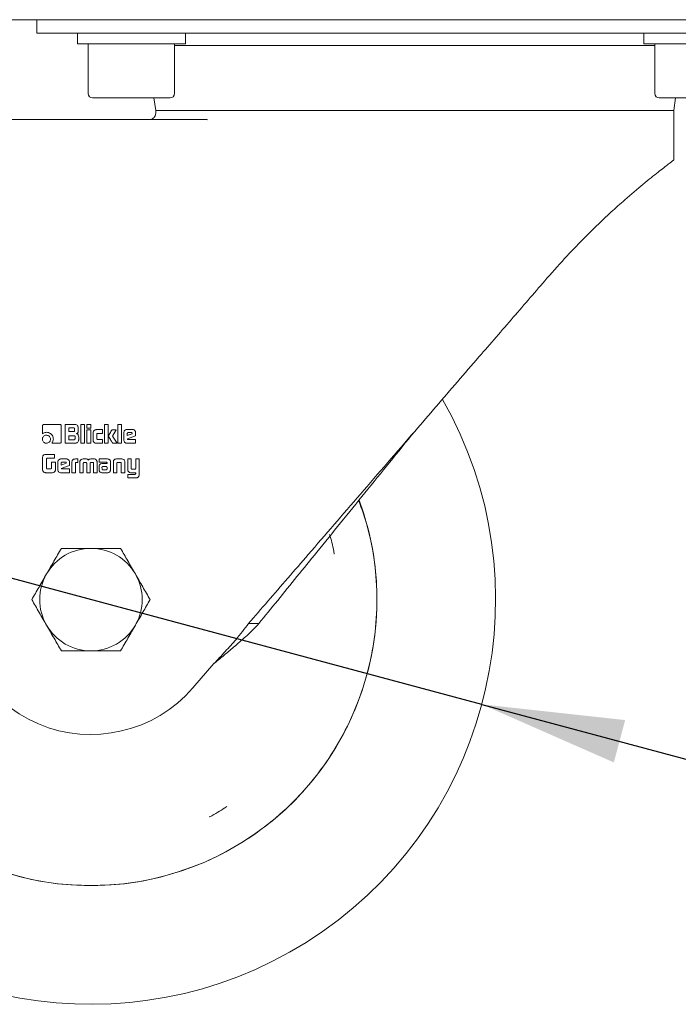
# Model space of a CAD drawing. Units: millimetres. Extents: x 5 to 417, y -6 to 292.
# Drawn here: x 206 to 222, y 181 to 204 of the extents above; entities that cross this region are included whole.
import ezdxf

# ---------------------------------------------------------------- set-up
doc = ezdxf.new("R2010")
doc.units = ezdxf.units.MM
doc.layers.add('BEMAßUNG', color=96, linetype='Continuous')
doc.styles.add('SLDTEXTSTYLE0', font='TXT', dxfattribs={"width": 0.75})
doc.dimstyles.new('SLDDIMSTYLE0', dxfattribs={"dimtxt": 3.5, "dimasz": 3.302, "dimexe": 0, "dimexo": 0.0625, "dimgap": 0.875, "dimtad": 1, "dimlfac": 8, "dimrnd": 1e-09, "dimzin": 12, "dimdsep": 46, "dimtxsty": 'SLDTEXTSTYLE0', "dimblk1": 'NONE', "dimsah": 1, "dimcen": 0, "dimadec": 0, "dimazin": 3, "dimtfac": 1, "dimtmove": 0, "dimatfit": 3, "dimldrblk": 'NONE', "dimfxl": 0, "dimfrac": 2, "dimtolj": 1, "dimtzin": 12, "dimarcsym": 0})

# ---------------------------------------------------------------- blocks, each defined once
blk = doc.blocks.new('_D')
at = {"layer": 'BEMAßUNG'}
for q in [(198.916, 192.576), (235.567, 182.755)]:
    blk.add_line((217.027, 187.723), q, dxfattribs=at)
blk.add_solid([(217.027, 187.723), (220.085, 186.378), (220.348, 187.359)], dxfattribs=at)
at = {"layer": 'BEMAßUNG', "char_height": 3.5, "attachment_point": 1, "rotation": 345, "style": 'SLDTEXTSTYLE0'}
for s, insert in [('%%c', (224.137, 190.466)), ('150', (229.249, 189.152))]:
    blk.add_mtext(s, dxfattribs=dict(at, insert=insert))
blk = doc.blocks.new('_NONE')

msp = doc.modelspace()

# ---------------------------------------------------------------- linework, layer by layer
at = {"color": 7, "linetype": 'Continuous', "lineweight": 15}
for p, q in [((223.9715, 203.5841), (183.8465, 203.5841)), ((206.7215, 203.2716), (206.7215, 203.5841)), ((207.9715, 203.2716), (206.7215, 203.2716)), ((207.659, 203.2716), (207.659, 203.0216)), ((222.9715, 203.2716), (207.9715, 203.2716)), ((210.159, 203.0216), (210.159, 203.2716)), ((220.784, 203.2716), (220.784, 203.0216)), ((207.659, 203.0216), (210.1238, 203.0216)), ((207.909, 203.0216), (207.909, 201.8716)), ((209.909, 201.8716), (209.909, 203.0216)), ((210.1238, 203.0216), (210.159, 203.0216)), ((220.784, 203.0216), (223.2488, 203.0216)), ((221.034, 203.0216), (221.034, 201.8716)), ((221.034, 202.9895), (209.909, 202.9895)), ((208.009, 201.7716), (208.6968, 201.7716)), ((208.6968, 201.7716), (209.809, 201.7716)), ((209.4278, 201.7716), (209.4715, 201.4816)), ((221.134, 201.7716), (221.8218, 201.7716)), ((221.4715, 201.4816), (221.5151, 201.7716)), ((209.4715, 201.4816), (209.4715, 201.4185)), ((221.4715, 201.4816), (209.4715, 201.4816)), ((221.4715, 200.331), (221.4715, 201.4816)), ((205.0967, 201.2685), (210.6458, 201.2685)), ((210.6659, 201.2733), (210.6458, 201.2685)), ((210.6657, 201.2669), (210.6458, 201.2685)), ((210.6664, 201.2709), (210.6656, 201.268)), ((206.8476, 194.172), (206.8476, 193.9913)), ((207.2467, 194.2091), (206.8847, 194.2091)), ((207.284, 193.8098), (207.284, 194.172)), ((207.5979, 194.2091), (207.3729, 194.2091)), ((207.3729, 194.2091), (207.3729, 193.7716)), ((207.4594, 194.1284), (207.5704, 194.1284)), ((207.4594, 194.0419), (207.4594, 194.1284)), ((207.6788, 194.0757), (207.6788, 194.1282)), ((207.8246, 194.2091), (207.7373, 194.2091)), ((207.7373, 194.2091), (207.7373, 193.7716)), ((207.8246, 193.7716), (207.8246, 194.2091)), ((207.9663, 194.2091), (207.879, 194.2091)), ((207.879, 194.2091), (207.879, 194.1216)), ((207.879, 194.1216), (207.9663, 194.1216)), ((207.9663, 194.1216), (207.9663, 194.2091)), ((208.3712, 194.2091), (208.2839, 194.2091)), ((208.2839, 194.2091), (208.2839, 193.7716)), ((208.3712, 193.7716), (208.3712, 194.2091)), ((208.679, 194.2091), (208.5917, 194.2091)), ((208.5917, 194.2091), (208.5917, 193.7716)), ((208.679, 193.7716), (208.679, 194.2091)), ((207.5704, 194.0419), (207.4594, 194.0419)), ((207.4594, 193.8547), (207.4594, 193.9473)), ((207.4594, 193.9473), (207.5815, 193.9473)), ((207.5924, 194.1066), (207.5924, 194.0639)), ((207.6033, 193.9255), (207.6033, 193.8767)), ((207.6876, 193.8523), (207.6876, 193.9144)), ((207.9663, 194.0865), (207.879, 194.0865)), ((207.879, 194.0865), (207.879, 193.7716)), ((207.9663, 193.7716), (207.9663, 194.0865)), ((208.0207, 194.0125), (208.0207, 193.8459)), ((208.2392, 194.0868), (208.0951, 194.0868)), ((208.108, 193.8811), (208.108, 193.9796)), ((208.1303, 194.0014), (208.2392, 194.0014)), ((208.2392, 194.0014), (208.2392, 194.0868)), ((208.5585, 194.0865), (208.4601, 194.0865)), ((208.4703, 193.9368), (208.5585, 194.0865)), ((208.5778, 193.7716), (208.4703, 193.9368)), ((208.7334, 194.0165), (208.7334, 193.8472)), ((208.9305, 194.0923), (208.809, 194.0923)), ((208.8141, 193.9518), (208.8141, 193.9992)), ((208.9298, 193.9909), (208.8141, 193.9518)), ((208.8152, 193.873), (209.0061, 193.9401)), ((208.8368, 194.021), (208.9076, 194.021)), ((208.9298, 193.9986), (208.9298, 193.9909)), ((209.0061, 193.9401), (209.0061, 194.0165)), ((207.0658, 193.7727), (207.2467, 193.7727)), ((207.3729, 193.7716), (207.6067, 193.7716)), ((207.5815, 193.8547), (207.4594, 193.8547)), ((207.7373, 193.7716), (207.8246, 193.7716)), ((207.879, 193.7716), (207.9663, 193.7716)), ((208.0951, 193.7716), (208.2392, 193.7716)), ((208.2392, 193.8593), (208.1303, 193.8593)), ((208.2392, 193.7716), (208.2392, 193.8593)), ((208.2839, 193.7716), (208.3712, 193.7716)), ((208.4772, 193.7716), (208.5778, 193.7716)), ((208.5917, 193.7716), (208.679, 193.7716)), ((208.809, 193.7716), (209.0061, 193.7716)), ((209.0061, 193.8606), (208.8291, 193.8606)), ((209.0061, 193.7716), (209.0061, 193.8606)), ((207.1247, 193.5151), (206.9516, 193.5151)), ((207.1247, 193.4231), (207.1247, 193.5151)), ((206.8465, 193.4094), (206.8465, 193.2086)), ((206.9383, 193.1976), (206.9383, 193.4053)), ((206.955, 193.4231), (207.1247, 193.4231)), ((207.1521, 193.3333), (207.06, 193.3333)), ((207.06, 193.3333), (207.06, 193.1987)), ((207.1521, 193.1963), (207.1521, 193.3333)), ((207.2028, 193.3327), (207.2028, 193.1634)), ((207.3999, 193.4085), (207.2784, 193.4085)), ((207.2835, 193.2681), (207.2835, 193.3154)), ((207.3993, 193.3071), (207.2835, 193.2681)), ((207.2846, 193.1892), (207.4755, 193.2563)), ((207.3062, 193.3372), (207.377, 193.3372)), ((207.3993, 193.3148), (207.3993, 193.3071)), ((207.4755, 193.2563), (207.4755, 193.3327)), ((207.5308, 193.3261), (207.5308, 193.0878)), ((207.6122, 193.0878), (207.6122, 193.3099)), ((207.6685, 193.4085), (207.6132, 193.4085)), ((207.6328, 193.3271), (207.6685, 193.3271)), ((207.6685, 193.3271), (207.6685, 193.4085)), ((207.713, 193.3315), (207.713, 193.0878)), ((207.8501, 193.4085), (207.7877, 193.4085)), ((207.7942, 193.0878), (207.7931, 193.3029)), ((207.8161, 193.3271), (207.8554, 193.3271)), ((207.8728, 193.3065), (207.8728, 193.0878)), ((207.9541, 193.0878), (207.9541, 193.3065)), ((207.9748, 193.3271), (208.0104, 193.3271)), ((208.0395, 193.4085), (207.9771, 193.4085)), ((208.0331, 193.3029), (208.0324, 193.0878)), ((208.1138, 193.0878), (208.1144, 193.3315)), ((208.1584, 193.2255), (208.1584, 193.1602)), ((208.3444, 193.4085), (208.1595, 193.4085)), ((208.1595, 193.4085), (208.1595, 193.3313)), ((208.1595, 193.3313), (208.3277, 193.3313)), ((208.2276, 193.2095), (208.2276, 193.2144)), ((208.228, 193.1766), (208.2276, 193.2095)), ((208.3455, 193.3015), (208.2368, 193.3015)), ((208.2402, 193.2298), (208.2436, 193.2305)), ((208.2436, 193.2305), (208.2485, 193.2305)), ((208.2485, 193.2305), (208.323, 193.2309)), ((208.3442, 193.2125), (208.3448, 193.1771)), ((208.3448, 193.3189), (208.3448, 193.3146)), ((208.3455, 193.3099), (208.3455, 193.3015)), ((208.4262, 193.1632), (208.4264, 193.3332)), ((208.4904, 193.3319), (208.4904, 193.0878)), ((208.6799, 193.4085), (208.5669, 193.4085)), ((208.5718, 193.0878), (208.5718, 193.3094)), ((208.5979, 193.3271), (208.6485, 193.3271)), ((208.6751, 193.3048), (208.6751, 193.0878)), ((208.7565, 193.0878), (208.7565, 193.3319)), ((208.9038, 193.4085), (208.8225, 193.4085)), ((208.8225, 193.4085), (208.8225, 193.1692)), ((208.9038, 193.1948), (208.9038, 193.4085)), ((209.089, 193.4085), (209.0082, 193.4085)), ((209.0082, 193.4085), (209.0082, 193.1895)), ((209.089, 193.0553), (209.089, 193.4085)), ((206.9519, 193.0878), (207.0577, 193.0878)), ((207.031, 193.1796), (206.958, 193.1796)), ((207.2784, 193.0878), (207.4755, 193.0878)), ((207.4755, 193.1768), (207.2985, 193.1768)), ((207.4755, 193.0878), (207.4755, 193.1768)), ((207.5308, 193.0878), (207.6122, 193.0878)), ((207.713, 193.0878), (207.7942, 193.0878)), ((207.8728, 193.0878), (207.9541, 193.0878)), ((208.0324, 193.0878), (208.1138, 193.0878)), ((208.2408, 193.0878), (208.3527, 193.0878)), ((208.3239, 193.1585), (208.2489, 193.158)), ((208.4904, 193.0878), (208.5718, 193.0878)), ((208.6751, 193.0878), (208.7565, 193.0878)), ((208.8225, 193.0494), (208.8225, 192.968)), ((208.9852, 193.0494), (208.8225, 193.0494)), ((208.8225, 192.968), (209.0125, 192.968)), ((208.9032, 193.0878), (209.0082, 193.0878)), ((208.9832, 193.1692), (208.9256, 193.1692)), ((209.0082, 193.0878), (209.0082, 193.069)), ((213.6086, 191.2118), (213.5963, 191.2095)), ((211.8638, 189.5957), (211.6233, 189.5957)), ((210.3356, 188.106), (210.8216, 188.6683)), ((210.7236, 185.1167), (210.7175, 185.1277))]:
    msp.add_line(p, q, dxfattribs=at)
for centre, radius, start, end in [((208.009, 201.8716), 0.1, 180, 270), ((209.809, 201.8716), 0.1, 270, 0), ((221.134, 201.8716), 0.1, 180, 270), ((207.9715, 190.1497), 9.375, 135.3369, 29.64922), ((207.9715, 190.1497), 6.625, 119.67868, 20.31456), ((207.9715, 190.1497), 1.1875, 90, 150), ((207.9715, 190.1497), 1.1875, 30, 90), ((207.9715, 190.1497), 1.1875, 150, 210), ((207.9715, 190.1497), 1.1875, 330, 30), ((207.9715, 190.1497), 3.125, 175, 319.15749), ((207.9715, 190.1497), 1.1875, 210, 270), ((207.9715, 190.1497), 1.1875, 270, 330)]:
    msp.add_arc(centre, radius, start, end, dxfattribs=at)
for points, knots in [([(209.4715, 201.4185), (209.4704, 201.4044), (209.4681, 201.3753), (209.4478, 201.3342), (209.4189, 201.2999), (209.3378, 201.2601), (209.3612, 201.2701), (209.3788, 201.2776)], [0, 0, 0, 0, 0.1321294, 0.2744116, 0.421133, 0.5654385, 1, 1, 1, 1]), ([(218.5369, 197.5931), (218.6924, 197.7691), (218.9632, 198.0755), (219.3483, 198.476), (219.6896, 198.8145), (220.0229, 199.1288), (220.3932, 199.4611), (220.7774, 199.7875), (221.1249, 200.0662), (221.3665, 200.2522), (221.4626, 200.3243), (221.4696, 200.3296), (221.4715, 200.331)], [0, 0, 0, 0, 0.10956509, 0.19073372, 0.27242611, 0.35597986, 0.44029118, 0.56630566, 0.69579866, 0.82191747, 0.95230454, 1, 1, 1, 1]), ([(215.4715, 194.0471), (215.6376, 194.2393), (215.9698, 194.6235), (216.4672, 195.1989), (216.9311, 195.7356), (217.3612, 196.2331), (217.7578, 196.6918), (218.1512, 197.147), (218.4082, 197.4443), (218.5369, 197.5931)], [0, 0, 0, 0, 0.1590972, 0.3181955, 0.4777862, 0.6075244, 0.7375638, 0.8685954, 1, 1, 1, 1]), ([(207.9715, 183.5247), (207.6824, 183.5357), (207.1043, 183.5575), (206.2519, 183.7335), (205.429, 184.0111), (204.6495, 184.396), (203.9269, 184.8787), (203.2735, 185.4517), (202.7005, 186.1051), (202.2177, 186.8277), (201.8333, 187.6072), (201.5539, 188.4301), (201.3844, 189.2825), (201.3275, 190.1497), (201.3844, 191.0169), (201.5539, 191.8693), (201.8333, 192.6922), (202.2176, 193.4718), (202.7008, 194.1938), (203.2725, 194.8497), (203.9307, 195.4134), (204.4079, 195.7639), (204.6754, 195.8953), (204.6837, 195.8993)], [0, 0, 0, 0, 0.0499207, 0.0998414, 0.1497622, 0.1996829, 0.2496036, 0.2995243, 0.349445, 0.3993658, 0.4492865, 0.4992072, 0.5491279, 0.5990486, 0.6489694, 0.6988901, 0.7488108, 0.7987315, 0.8486522, 0.898573, 0.9484937, 0.9984144, 1, 1, 1, 1]), ([(206.8847, 194.2091), (206.8805, 194.2087), (206.8721, 194.208), (206.8612, 194.2015), (206.8525, 194.1921), (206.8481, 194.1816), (206.8477, 194.1745), (206.8476, 194.172)], [0, 0, 0, 0, 0.2161999, 0.4270863, 0.6371231, 0.868256, 1, 1, 1, 1]), ([(207.284, 194.172), (207.2836, 194.1762), (207.2829, 194.1845), (207.2764, 194.1953), (207.2676, 194.2034), (207.2572, 194.2084), (207.25, 194.2089), (207.2467, 194.2091)], [0, 0, 0, 0, 0.2156281, 0.4240368, 0.6313749, 0.8261809, 1, 1, 1, 1]), ([(207.5704, 194.1284), (207.5743, 194.1281), (207.5801, 194.1277), (207.5867, 194.1236), (207.5904, 194.1186), (207.5923, 194.1126), (207.5924, 194.1084), (207.5924, 194.1066)], [0, 0, 0, 0, 0.3299412, 0.4838648, 0.6387678, 0.8501741, 1, 1, 1, 1]), ([(207.6788, 194.1282), (207.678, 194.1367), (207.6762, 194.1539), (207.6602, 194.1791), (207.6384, 194.1988), (207.615, 194.2082), (207.6022, 194.2089), (207.5979, 194.2091)], [0, 0, 0, 0, 0.2020584, 0.4111683, 0.6955031, 0.8966288, 1, 1, 1, 1]), ([(206.9402, 193.9593), (206.9279, 193.9581), (206.904, 193.9557), (206.8753, 193.9354), (206.8549, 193.9094), (206.8471, 193.8845), (206.8466, 193.8695), (206.8465, 193.8654)], [0, 0, 0, 0, 0.2495522, 0.4827649, 0.6928066, 0.9160247, 1, 1, 1, 1]), ([(206.8476, 193.9913), (206.8541, 193.9965), (206.8727, 194.011), (206.9052, 194.0234), (206.9305, 194.0247), (206.9406, 194.0253)], [0, 0, 0, 0, 0.2479985, 0.7003728, 1, 1, 1, 1]), ([(207.0342, 193.8654), (207.033, 193.8776), (207.0306, 193.9013), (207.0104, 193.9301), (206.9846, 193.9507), (206.9595, 193.9587), (206.9445, 193.9592), (206.9402, 193.9593)], [0, 0, 0, 0, 0.2468368, 0.4796427, 0.692587, 0.9138189, 1, 1, 1, 1]), ([(206.9406, 194.0253), (206.9575, 194.024), (206.9914, 194.0213), (207.0369, 193.9963), (207.0747, 193.9581), (207.0974, 193.912), (207.0994, 193.8791), (207.1002, 193.866)], [0, 0, 0, 0, 0.2017012, 0.4049464, 0.6063077, 0.8425667, 1, 1, 1, 1]), ([(207.5924, 194.0639), (207.5921, 194.0599), (207.5917, 194.0541), (207.5876, 194.0476), (207.5824, 194.0439), (207.5764, 194.0421), (207.5721, 194.042), (207.5704, 194.0419)], [0, 0, 0, 0, 0.3275064, 0.4818312, 0.6367165, 0.8552214, 1, 1, 1, 1]), ([(207.5815, 193.9473), (207.5847, 193.9471), (207.5898, 193.9468), (207.596, 193.9438), (207.6001, 193.9397), (207.6029, 193.9334), (207.6031, 193.9284), (207.6033, 193.9255)], [0, 0, 0, 0, 0.2726123, 0.4331829, 0.5699288, 0.7599304, 1, 1, 1, 1]), ([(207.64, 193.9956), (207.6468, 193.9986), (207.6583, 194.0037), (207.6707, 194.021), (207.6773, 194.0451), (207.6783, 194.0645), (207.6788, 194.0757)], [0, 0, 0, 0, 0.2282285, 0.3885652, 0.6496627, 1, 1, 1, 1]), ([(207.6876, 193.9144), (207.6861, 193.9304), (207.6838, 193.9544), (207.6687, 193.9802), (207.6541, 193.9914), (207.6444, 193.9942), (207.64, 193.9956)], [0, 0, 0, 0, 0.4688492, 0.703502, 0.8634105, 1, 1, 1, 1]), ([(208.0951, 194.0868), (208.0866, 194.0861), (208.0688, 194.0845), (208.0465, 194.0704), (208.0302, 194.0513), (208.0218, 194.0313), (208.0211, 194.0179), (208.0207, 194.0125)], [0, 0, 0, 0, 0.2170533, 0.454657, 0.6562661, 0.8597819, 1, 1, 1, 1]), ([(208.108, 193.9796), (208.1083, 193.9834), (208.1087, 193.9891), (208.1127, 193.9955), (208.1177, 193.9993), (208.1239, 194.0012), (208.1283, 194.0013), (208.1303, 194.0014)], [0, 0, 0, 0, 0.3181424, 0.4714365, 0.6250701, 0.8357865, 1, 1, 1, 1]), ([(208.1303, 193.8593), (208.1261, 193.8596), (208.1202, 193.86), (208.1137, 193.8643), (208.1099, 193.8693), (208.1082, 193.8752), (208.1081, 193.8795), (208.108, 193.8811)], [0, 0, 0, 0, 0.34223218, 0.49202968, 0.64148114, 0.86014793, 1, 1, 1, 1]), ([(208.4601, 194.0865), (208.4517, 194.0721), (208.4349, 194.0433), (208.4105, 193.999), (208.3868, 193.9656), (208.3807, 193.9428), (208.3792, 193.9368)], [0, 0, 0, 0, 0.2930839, 0.5861679, 0.8925259, 1, 1, 1, 1]), ([(208.3792, 193.9368), (208.3801, 193.9327), (208.3845, 193.912), (208.4091, 193.8815), (208.4328, 193.8415), (208.4562, 193.8052), (208.4702, 193.7828), (208.4772, 193.7716)], [0, 0, 0, 0, 0.06568219, 0.32819749, 0.58906304, 0.79453105, 1, 1, 1, 1]), ([(208.809, 194.0923), (208.8005, 194.0916), (208.783, 194.0901), (208.7604, 194.0764), (208.7428, 194.0565), (208.7343, 194.0353), (208.7336, 194.0213), (208.7334, 194.0165)], [0, 0, 0, 0, 0.21295483, 0.4391431, 0.64737887, 0.87836179, 1, 1, 1, 1]), ([(208.8141, 193.9992), (208.8145, 194.0023), (208.8152, 194.0081), (208.8205, 194.0148), (208.827, 194.0195), (208.8328, 194.0208), (208.8362, 194.021), (208.8368, 194.021)], [0, 0, 0, 0, 0.2628493, 0.4966268, 0.708606, 0.9502415, 1, 1, 1, 1]), ([(208.9076, 194.021), (208.9107, 194.0208), (208.9158, 194.0206), (208.9223, 194.0175), (208.9268, 194.013), (208.9295, 194.0064), (208.9297, 194.0014), (208.9298, 193.9986)], [0, 0, 0, 0, 0.2550284, 0.4208419, 0.5874416, 0.7694642, 1, 1, 1, 1]), ([(209.0061, 194.0165), (209.0054, 194.025), (209.0039, 194.0425), (208.9901, 194.0652), (208.9703, 194.0829), (208.9491, 194.0914), (208.9353, 194.0921), (208.9305, 194.0923)], [0, 0, 0, 0, 0.2129957, 0.4403552, 0.6499494, 0.8790537, 1, 1, 1, 1]), ([(211.6233, 189.5957), (211.7711, 189.7666), (212.0667, 190.1085), (212.5309, 190.6456), (213.0425, 191.2373), (213.6042, 191.887), (214.2165, 192.5954), (214.8404, 193.317), (215.2608, 193.8034), (215.4715, 194.0471)], [0, 0, 0, 0, 0.1248722, 0.249728, 0.3751808, 0.5293272, 0.6843259, 0.8417783, 1, 1, 1, 1]), ([(211.8638, 189.5957), (212.0073, 189.7727), (212.2942, 190.1267), (212.7441, 190.6818), (213.2308, 191.2823), (213.756, 191.9304), (214.3195, 192.6258), (214.8926, 193.3328), (215.2782, 193.8087), (215.4715, 194.0471)], [0, 0, 0, 0, 0.1285722, 0.2571255, 0.386291, 0.5379158, 0.6902899, 0.8448099, 1, 1, 1, 1]), ([(206.8465, 193.8654), (206.8477, 193.853), (206.8501, 193.8289), (206.8704, 193.8), (206.8965, 193.7798), (206.9212, 193.7722), (206.9361, 193.7717), (206.9402, 193.7716)], [0, 0, 0, 0, 0.2503838, 0.4859433, 0.6967052, 0.9152595, 1, 1, 1, 1]), ([(206.9402, 193.7716), (206.9525, 193.7728), (206.9764, 193.7752), (207.0054, 193.7955), (207.0258, 193.8213), (207.0335, 193.8462), (207.034, 193.8611), (207.0342, 193.8654)], [0, 0, 0, 0, 0.2477716, 0.4832525, 0.6967158, 0.9126903, 1, 1, 1, 1]), ([(207.1002, 193.866), (207.0997, 193.8576), (207.0984, 193.8337), (207.0864, 193.8012), (207.0715, 193.7806), (207.0658, 193.7727)], [0, 0, 0, 0, 0.2477393, 0.7092188, 1, 1, 1, 1]), ([(207.2467, 193.7727), (207.2509, 193.773), (207.2593, 193.7737), (207.2703, 193.7804), (207.2785, 193.7892), (207.2833, 193.7996), (207.2838, 193.8065), (207.284, 193.8098)], [0, 0, 0, 0, 0.2155737, 0.4291911, 0.6417213, 0.8332145, 1, 1, 1, 1]), ([(207.6033, 193.8767), (207.603, 193.8727), (207.6026, 193.8669), (207.5985, 193.8603), (207.5935, 193.8566), (207.5875, 193.8548), (207.5832, 193.8547), (207.5815, 193.8547)], [0, 0, 0, 0, 0.3299412, 0.4838648, 0.6387678, 0.8501741, 1, 1, 1, 1]), ([(207.6067, 193.7716), (207.6152, 193.7725), (207.6325, 193.7742), (207.6573, 193.7898), (207.6764, 193.8108), (207.6865, 193.8339), (207.6873, 193.8471), (207.6876, 193.8523)], [0, 0, 0, 0, 0.2021071, 0.411272, 0.683044, 0.8750613, 1, 1, 1, 1]), ([(208.0207, 193.8459), (208.0215, 193.8374), (208.0229, 193.8201), (208.0367, 193.7978), (208.0564, 193.7805), (208.0772, 193.7724), (208.0907, 193.7718), (208.0951, 193.7716)], [0, 0, 0, 0, 0.2169576, 0.4443079, 0.6527013, 0.8869049, 1, 1, 1, 1]), ([(208.7334, 193.8472), (208.7341, 193.8387), (208.7356, 193.8209), (208.7495, 193.7982), (208.7695, 193.7807), (208.7905, 193.7725), (208.8042, 193.7718), (208.809, 193.7716)], [0, 0, 0, 0, 0.2131073, 0.4468291, 0.6525878, 0.8798606, 1, 1, 1, 1]), ([(208.8291, 193.8606), (208.8269, 193.8607), (208.8237, 193.8608), (208.8201, 193.8622), (208.8179, 193.8636), (208.8166, 193.8659), (208.816, 193.8692), (208.8155, 193.8716), (208.8152, 193.873)], [0, 0, 0, 0, 0.3022773, 0.4330207, 0.5414127, 0.6514142, 0.8034775, 1, 1, 1, 1]), ([(206.9516, 193.5151), (206.9347, 193.5144), (206.9101, 193.5134), (206.8811, 193.502), (206.8642, 193.4878), (206.8515, 193.463), (206.847, 193.4356), (206.8466, 193.4159), (206.8465, 193.4094)], [0, 0, 0, 0, 0.28818663, 0.41980714, 0.52803204, 0.66046799, 0.8886238, 1, 1, 1, 1]), ([(206.8465, 193.2086), (206.8466, 193.2003), (206.8467, 193.1836), (206.8477, 193.1586), (206.8531, 193.1343), (206.8634, 193.122), (206.8682, 193.1162)], [0, 0, 0, 0, 0.2561979, 0.5125662, 0.7719517, 1, 1, 1, 1]), ([(206.9383, 193.4053), (206.9389, 193.4083), (206.94, 193.4131), (206.9441, 193.4187), (206.9491, 193.4221), (206.953, 193.4227), (206.955, 193.4231)], [0, 0, 0, 0, 0.334336, 0.5530176, 0.7722252, 1, 1, 1, 1]), ([(206.9406, 193.1909), (206.9404, 193.1915), (206.9399, 193.1925), (206.939, 193.1947), (206.9386, 193.1964), (206.9383, 193.1976)], [0, 0, 0, 0, 0.2505042, 0.5011111, 1, 1, 1, 1]), ([(207.06, 193.1987), (207.0595, 193.1959), (207.0587, 193.1915), (207.0556, 193.1859), (207.0509, 193.1824), (207.0425, 193.18), (207.0356, 193.1797), (207.031, 193.1796)], [0, 0, 0, 0, 0.2109599, 0.3422653, 0.4746308, 0.6463845, 1, 1, 1, 1]), ([(207.1437, 193.1382), (207.1466, 193.1462), (207.1512, 193.1589), (207.1518, 193.1787), (207.152, 193.19), (207.1521, 193.1963)], [0, 0, 0, 0, 0.42606782, 0.67863076, 1, 1, 1, 1]), ([(207.2784, 193.4085), (207.2699, 193.4078), (207.2524, 193.4063), (207.2299, 193.3926), (207.2122, 193.3728), (207.2037, 193.3515), (207.203, 193.3375), (207.2028, 193.3327)], [0, 0, 0, 0, 0.2129548, 0.4391431, 0.6473789, 0.8783618, 1, 1, 1, 1]), ([(207.2835, 193.3154), (207.2839, 193.3185), (207.2846, 193.3243), (207.2899, 193.331), (207.2964, 193.3357), (207.3022, 193.337), (207.3056, 193.3372), (207.3062, 193.3372)], [0, 0, 0, 0, 0.2628493, 0.4966268, 0.708606, 0.9502415, 1, 1, 1, 1]), ([(207.377, 193.3372), (207.3801, 193.337), (207.3852, 193.3368), (207.3918, 193.3337), (207.3962, 193.3292), (207.3989, 193.3226), (207.3991, 193.3176), (207.3993, 193.3148)], [0, 0, 0, 0, 0.2550284, 0.4208419, 0.5874416, 0.7694642, 1, 1, 1, 1]), ([(207.4755, 193.3327), (207.4748, 193.3412), (207.4733, 193.3587), (207.4595, 193.3814), (207.4397, 193.3991), (207.4185, 193.4076), (207.4047, 193.4083), (207.3999, 193.4085)], [0, 0, 0, 0, 0.2129957, 0.4403552, 0.6499494, 0.8790537, 1, 1, 1, 1]), ([(207.6132, 193.4085), (207.6013, 193.4078), (207.5821, 193.4068), (207.5579, 193.3952), (207.5431, 193.3797), (207.5324, 193.3561), (207.5314, 193.3379), (207.5308, 193.3261)], [0, 0, 0, 0, 0.2660766, 0.428389, 0.5917209, 0.7385111, 1, 1, 1, 1]), ([(207.6122, 193.3099), (207.6125, 193.3121), (207.613, 193.3164), (207.6173, 193.3217), (207.624, 193.3256), (207.6295, 193.3266), (207.6328, 193.3271)], [0, 0, 0, 0, 0.2261759, 0.4338842, 0.6598728, 1, 1, 1, 1]), ([(207.7234, 193.3748), (207.7204, 193.3686), (207.7154, 193.3588), (207.7133, 193.3437), (207.7131, 193.3356), (207.713, 193.3315)], [0, 0, 0, 0, 0.4555527, 0.7257802, 1, 1, 1, 1]), ([(207.7877, 193.4085), (207.7771, 193.4076), (207.7587, 193.406), (207.7366, 193.3922), (207.7277, 193.3804), (207.7234, 193.3748)], [0, 0, 0, 0, 0.416736, 0.7231383, 1, 1, 1, 1]), ([(207.7931, 193.3029), (207.7931, 193.3033), (207.7931, 193.3042), (207.7935, 193.3059), (207.7937, 193.3073), (207.7937, 193.3082)], [0, 0, 0, 0, 0.251236, 0.5028906, 1, 1, 1, 1]), ([(207.7937, 193.3082), (207.7949, 193.3121), (207.7967, 193.318), (207.8027, 193.3238), (207.809, 193.3267), (207.8136, 193.327), (207.8161, 193.3271)], [0, 0, 0, 0, 0.3713153, 0.5685613, 0.7658974, 1, 1, 1, 1]), ([(207.9138, 193.3801), (207.9098, 193.3854), (207.9019, 193.3959), (207.8793, 193.4068), (207.8614, 193.4079), (207.8501, 193.4085)], [0, 0, 0, 0, 0.2678495, 0.5360541, 1, 1, 1, 1]), ([(207.8554, 193.3271), (207.8586, 193.3261), (207.8636, 193.3245), (207.8692, 193.3196), (207.872, 193.314), (207.8727, 193.3094), (207.8727, 193.3068), (207.8728, 193.3065)], [0, 0, 0, 0, 0.33159657, 0.53570839, 0.73959854, 0.96267168, 1, 1, 1, 1]), ([(207.9771, 193.4085), (207.9697, 193.4082), (207.9548, 193.4077), (207.9347, 193.4015), (207.9207, 193.3911), (207.9157, 193.3831), (207.9138, 193.3801)], [0, 0, 0, 0, 0.3048891, 0.6122067, 0.8534141, 1, 1, 1, 1]), ([(207.9541, 193.3065), (207.9543, 193.3094), (207.9547, 193.3143), (207.9585, 193.3204), (207.9626, 193.3237), (207.9655, 193.325), (207.9665, 193.3254)], [0, 0, 0, 0, 0.3561699, 0.6119788, 0.867254, 1, 1, 1, 1]), ([(207.9665, 193.3254), (207.9671, 193.3256), (207.9685, 193.326), (207.9713, 193.3267), (207.9734, 193.327), (207.9748, 193.3271)], [0, 0, 0, 0, 0.2506473, 0.5013634, 1, 1, 1, 1]), ([(208.0104, 193.3271), (208.0127, 193.327), (208.017, 193.3269), (208.023, 193.325), (208.0258, 193.3224), (208.0271, 193.3212)], [0, 0, 0, 0, 0.3799514, 0.7050888, 1, 1, 1, 1]), ([(208.0271, 193.3212), (208.0287, 193.3191), (208.0322, 193.3145), (208.0329, 193.3077), (208.033, 193.3037), (208.0331, 193.3029)], [0, 0, 0, 0, 0.3922071, 0.8645527, 1, 1, 1, 1]), ([(208.1037, 193.3748), (208.0985, 193.3815), (208.0885, 193.3944), (208.0666, 193.4057), (208.0498, 193.4083), (208.0408, 193.4085), (208.0395, 193.4085)], [0, 0, 0, 0, 0.3328835, 0.6410502, 0.9478913, 1, 1, 1, 1]), ([(208.1144, 193.3315), (208.1143, 193.3356), (208.114, 193.344), (208.1116, 193.3589), (208.1067, 193.3687), (208.1037, 193.3748)], [0, 0, 0, 0, 0.2770796, 0.5548091, 1, 1, 1, 1]), ([(208.2368, 193.3015), (208.2256, 193.3008), (208.2068, 193.2995), (208.1832, 193.2868), (208.1683, 193.2701), (208.1597, 193.2488), (208.1588, 193.2337), (208.1584, 193.2255)], [0, 0, 0, 0, 0.2702309, 0.4520588, 0.6344226, 0.8024303, 1, 1, 1, 1]), ([(208.2276, 193.2144), (208.2281, 193.217), (208.2288, 193.2211), (208.2317, 193.2259), (208.2351, 193.2286), (208.2382, 193.2295), (208.2399, 193.2297), (208.2402, 193.2298)], [0, 0, 0, 0, 0.3632255, 0.5634959, 0.7650904, 0.9493667, 1, 1, 1, 1]), ([(208.323, 193.2309), (208.3249, 193.2308), (208.3277, 193.2307), (208.3315, 193.2299), (208.3333, 193.229), (208.3342, 193.2285)], [0, 0, 0, 0, 0.485138, 0.7376855, 1, 1, 1, 1]), ([(208.3277, 193.3313), (208.331, 193.3306), (208.3361, 193.3296), (208.3414, 193.3259), (208.3441, 193.3224), (208.3446, 193.32), (208.3448, 193.3189)], [0, 0, 0, 0, 0.432443, 0.6823806, 0.8429858, 1, 1, 1, 1]), ([(208.3342, 193.2285), (208.3358, 193.2276), (208.3385, 193.226), (208.3416, 193.2238), (208.3436, 193.2211), (208.3441, 193.2172), (208.3441, 193.2142), (208.3442, 193.2125)], [0, 0, 0, 0, 0.2753861, 0.4477158, 0.558738, 0.755026, 1, 1, 1, 1]), ([(208.3585, 193.4072), (208.3573, 193.4074), (208.355, 193.4078), (208.3503, 193.4084), (208.3468, 193.4085), (208.3444, 193.4085)], [0, 0, 0, 0, 0.250299, 0.5006564, 1, 1, 1, 1]), ([(208.3448, 193.3146), (208.3449, 193.3142), (208.3451, 193.3134), (208.3455, 193.3119), (208.3455, 193.3107), (208.3455, 193.3099)], [0, 0, 0, 0, 0.2512779, 0.5028472, 1, 1, 1, 1]), ([(208.4251, 193.3473), (208.4225, 193.3575), (208.4182, 193.3744), (208.4015, 193.3925), (208.3818, 193.4033), (208.3668, 193.4058), (208.3585, 193.4072)], [0, 0, 0, 0, 0.3189823, 0.5305047, 0.7413021, 1, 1, 1, 1]), ([(208.4264, 193.3332), (208.4263, 193.3343), (208.4262, 193.3367), (208.426, 193.3414), (208.4255, 193.3449), (208.4251, 193.3473)], [0, 0, 0, 0, 0.25099768, 0.50199654, 1, 1, 1, 1]), ([(208.4915, 193.3468), (208.4914, 193.3456), (208.491, 193.3431), (208.4906, 193.3381), (208.4905, 193.3344), (208.4904, 193.3319)], [0, 0, 0, 0, 0.25020217, 0.50044067, 1, 1, 1, 1]), ([(208.5669, 193.4085), (208.5558, 193.4078), (208.5381, 193.4067), (208.516, 193.3953), (208.5013, 193.3791), (208.4942, 193.3618), (208.4921, 193.3503), (208.4915, 193.3468)], [0, 0, 0, 0, 0.3037566, 0.4894139, 0.6757481, 0.9016352, 1, 1, 1, 1]), ([(208.5718, 193.3094), (208.5723, 193.3118), (208.5732, 193.3161), (208.5774, 193.3216), (208.584, 193.3256), (208.5912, 193.327), (208.5962, 193.3271), (208.5979, 193.3271)], [0, 0, 0, 0, 0.2091774, 0.3729859, 0.5743631, 0.8555779, 1, 1, 1, 1]), ([(208.6485, 193.3271), (208.6525, 193.327), (208.6587, 193.3267), (208.6666, 193.3233), (208.6714, 193.3187), (208.6737, 193.3137), (208.6743, 193.3106), (208.6745, 193.3094)], [0, 0, 0, 0, 0.3393131, 0.5337755, 0.7296482, 0.9005717, 1, 1, 1, 1]), ([(208.6745, 193.3094), (208.6746, 193.3091), (208.6748, 193.3083), (208.6751, 193.3067), (208.6751, 193.3055), (208.6751, 193.3048)], [0, 0, 0, 0, 0.2514719, 0.5032727, 1, 1, 1, 1]), ([(208.7552, 193.3468), (208.7526, 193.3578), (208.7484, 193.3753), (208.732, 193.3942), (208.7118, 193.4053), (208.6935, 193.4083), (208.6819, 193.4085), (208.6799, 193.4085)], [0, 0, 0, 0, 0.308778, 0.4934348, 0.677915, 0.943105, 1, 1, 1, 1]), ([(208.7565, 193.3319), (208.7565, 193.3331), (208.7564, 193.3356), (208.756, 193.3406), (208.7555, 193.3443), (208.7552, 193.3468)], [0, 0, 0, 0, 0.2501864, 0.5003883, 1, 1, 1, 1]), ([(206.8682, 193.1162), (206.8762, 193.1091), (206.8917, 193.0952), (206.9223, 193.0886), (206.9421, 193.0881), (206.9519, 193.0878)], [0, 0, 0, 0, 0.3455508, 0.6755883, 1, 1, 1, 1]), ([(206.958, 193.1796), (206.9556, 193.1802), (206.9508, 193.1815), (206.9443, 193.1851), (206.9418, 193.1891), (206.9406, 193.1909)], [0, 0, 0, 0, 0.34668167, 0.69704739, 1, 1, 1, 1]), ([(207.0577, 193.0878), (207.0707, 193.0884), (207.0917, 193.0895), (207.1182, 193.1021), (207.1338, 193.119), (207.1406, 193.1321), (207.1437, 193.1382)], [0, 0, 0, 0, 0.3650401, 0.585173, 0.8058285, 1, 1, 1, 1]), ([(207.2028, 193.1634), (207.2035, 193.1549), (207.205, 193.1372), (207.2189, 193.1144), (207.2389, 193.0969), (207.2599, 193.0887), (207.2737, 193.088), (207.2784, 193.0878)], [0, 0, 0, 0, 0.2131073, 0.4468291, 0.6525878, 0.8798606, 1, 1, 1, 1]), ([(207.2985, 193.1768), (207.2963, 193.1769), (207.2931, 193.177), (207.2895, 193.1784), (207.2874, 193.1798), (207.286, 193.1821), (207.2854, 193.1854), (207.2849, 193.1878), (207.2846, 193.1892)], [0, 0, 0, 0, 0.3022773, 0.4330207, 0.5414127, 0.6514142, 0.8034775, 1, 1, 1, 1]), ([(208.1584, 193.1602), (208.1584, 193.159), (208.1585, 193.1566), (208.1587, 193.1518), (208.1592, 193.1483), (208.1595, 193.1459)], [0, 0, 0, 0, 0.2501926, 0.5004257, 1, 1, 1, 1]), ([(208.1595, 193.1459), (208.1616, 193.1377), (208.1655, 193.1229), (208.1794, 193.1055), (208.1996, 193.093), (208.2211, 193.0883), (208.236, 193.0879), (208.2408, 193.0878)], [0, 0, 0, 0, 0.2294375, 0.411549, 0.5934117, 0.8669597, 1, 1, 1, 1]), ([(208.2323, 193.1658), (208.2312, 193.1673), (208.2294, 193.1697), (208.2282, 193.1736), (208.2281, 193.1756), (208.228, 193.1766)], [0, 0, 0, 0, 0.4888397, 0.7391448, 1, 1, 1, 1]), ([(208.2447, 193.1587), (208.243, 193.1592), (208.2395, 193.1601), (208.2351, 193.1624), (208.2331, 193.1648), (208.2323, 193.1658)], [0, 0, 0, 0, 0.3710333, 0.7452811, 1, 1, 1, 1]), ([(208.2489, 193.158), (208.2486, 193.158), (208.2479, 193.1581), (208.2464, 193.1582), (208.2454, 193.1585), (208.2447, 193.1587)], [0, 0, 0, 0, 0.250985, 0.5021483, 1, 1, 1, 1]), ([(208.3401, 193.1645), (208.3383, 193.163), (208.3349, 193.1601), (208.3289, 193.1587), (208.3253, 193.1585), (208.3239, 193.1585)], [0, 0, 0, 0, 0.38945244, 0.75756418, 1, 1, 1, 1]), ([(208.3448, 193.1771), (208.3447, 193.1759), (208.3445, 193.173), (208.343, 193.1686), (208.341, 193.1658), (208.3401, 193.1645)], [0, 0, 0, 0, 0.25253848, 0.65347601, 1, 1, 1, 1]), ([(208.3527, 193.0878), (208.3612, 193.0885), (208.3773, 193.0898), (208.3986, 193.1016), (208.4147, 193.1188), (208.4223, 193.1357), (208.4246, 193.1459), (208.4251, 193.1482)], [0, 0, 0, 0, 0.2464328, 0.4703648, 0.6935982, 0.9297671, 1, 1, 1, 1]), ([(208.4251, 193.1482), (208.4253, 193.1495), (208.4258, 193.1519), (208.4261, 193.1569), (208.4261, 193.1607), (208.4262, 193.1632)], [0, 0, 0, 0, 0.2504661, 0.5010513, 1, 1, 1, 1]), ([(208.8225, 193.1692), (208.8226, 193.165), (208.8228, 193.1567), (208.825, 193.141), (208.8303, 193.1307), (208.8336, 193.1241)], [0, 0, 0, 0, 0.2662741, 0.5329925, 1, 1, 1, 1]), ([(208.8336, 193.1241), (208.8378, 193.1185), (208.8463, 193.1072), (208.8634, 193.0938), (208.8836, 193.0885), (208.897, 193.088), (208.9032, 193.0878)], [0, 0, 0, 0, 0.25510748, 0.51253697, 0.77297831, 1, 1, 1, 1]), ([(208.9256, 193.1692), (208.9222, 193.1694), (208.9168, 193.1698), (208.9105, 193.1738), (208.9064, 193.1791), (208.9042, 193.1864), (208.9039, 193.192), (208.9038, 193.1948)], [0, 0, 0, 0, 0.2613375, 0.4134074, 0.5655445, 0.7815728, 1, 1, 1, 1]), ([(208.9882, 193.1698), (208.9878, 193.1697), (208.987, 193.1695), (208.9853, 193.1692), (208.9841, 193.1692), (208.9832, 193.1692)], [0, 0, 0, 0, 0.2507718, 0.5017167, 1, 1, 1, 1]), ([(208.9899, 193.05), (208.9895, 193.0499), (208.9887, 193.0497), (208.9872, 193.0494), (208.986, 193.0494), (208.9852, 193.0494)], [0, 0, 0, 0, 0.2515178, 0.5034168, 1, 1, 1, 1]), ([(209.0082, 193.1895), (209.0075, 193.1865), (209.0064, 193.1814), (209.0017, 193.1753), (208.9956, 193.1714), (208.9908, 193.1704), (208.9882, 193.1698)], [0, 0, 0, 0, 0.2943113, 0.5153473, 0.7371639, 1, 1, 1, 1]), ([(209.0082, 193.069), (209.0075, 193.0663), (209.0063, 193.0613), (209.0017, 193.0553), (208.996, 193.0517), (208.9918, 193.0506), (208.9899, 193.05)], [0, 0, 0, 0, 0.2968512, 0.5413273, 0.7850178, 1, 1, 1, 1]), ([(209.0125, 192.968), (209.0139, 192.9681), (209.0167, 192.9681), (209.0223, 192.9685), (209.0264, 192.9692), (209.0292, 192.9697)], [0, 0, 0, 0, 0.25046, 0.5009991, 1, 1, 1, 1]), ([(209.0292, 192.9697), (209.0373, 192.9723), (209.0526, 192.9771), (209.0707, 192.9929), (209.083, 193.014), (209.0861, 193.0304), (209.0879, 193.0393)], [0, 0, 0, 0, 0.2592826, 0.4901736, 0.7208854, 1, 1, 1, 1]), ([(209.0879, 193.0393), (209.0881, 193.0407), (209.0885, 193.0433), (209.0889, 193.0487), (209.0889, 193.0527), (209.089, 193.0553)], [0, 0, 0, 0, 0.2502268, 0.5005651, 1, 1, 1, 1]), ([(214.1735, 192.4455), (214.2438, 192.2532), (214.4134, 191.7892), (214.5562, 191.0161), (214.6161, 190.1499), (214.5584, 189.2824), (214.3891, 188.4302), (214.1097, 187.6072), (213.7253, 186.8277), (213.2425, 186.1051), (212.6695, 185.4517), (212.0161, 184.8787), (211.2935, 184.396), (210.514, 184.0111), (209.6911, 183.7335), (208.8387, 183.5575), (208.2605, 183.5357), (207.9715, 183.5247)], [0, 0, 0, 0, 0.0481482, 0.1161376, 0.184127, 0.2521164, 0.3201058, 0.3880953, 0.4560847, 0.5240741, 0.5920635, 0.6600529, 0.7280423, 0.7960318, 0.8640212, 0.9320106, 1, 1, 1, 1]), ([(213.6086, 191.2118), (213.5803, 191.3529), (213.548, 191.5137), (213.5054, 191.6451), (213.5002, 191.6612)], [0, 0, 0, 0, 0.87713625, 1, 1, 1, 1]), ([(206.9431, 190.7435), (207.0005, 190.843), (207.1167, 191.0441), (207.2291, 191.2388), (207.2859, 191.3372)], [0, 0, 0, 0, 0.49451073, 1, 1, 1, 1]), ([(207.2859, 191.3372), (207.3972, 191.3372), (207.622, 191.3372), (207.8543, 191.3372), (207.9715, 191.3372)], [0, 0, 0, 0, 0.49545796, 1, 1, 1, 1]), ([(207.9715, 191.3372), (208.0864, 191.3372), (208.3187, 191.3372), (208.5435, 191.3372), (208.6571, 191.3372)], [0, 0, 0, 0, 0.4945107, 1, 1, 1, 1]), ([(208.6571, 191.3372), (208.7128, 191.2408), (208.8251, 191.0462), (208.9413, 190.845), (208.9999, 190.7435)], [0, 0, 0, 0, 0.495458, 1, 1, 1, 1]), ([(206.6003, 190.1497), (206.6559, 190.2461), (206.7683, 190.4408), (206.8845, 190.642), (206.9431, 190.7435)], [0, 0, 0, 0, 0.495458, 1, 1, 1, 1]), ([(208.9999, 190.7435), (209.0573, 190.644), (209.1735, 190.4428), (209.2859, 190.2481), (209.3427, 190.1497)], [0, 0, 0, 0, 0.4945107, 1, 1, 1, 1]), ([(206.9431, 189.556), (206.8856, 189.6555), (206.7695, 189.8566), (206.6571, 190.0513), (206.6003, 190.1497)], [0, 0, 0, 0, 0.4945107, 1, 1, 1, 1]), ([(209.3427, 190.1497), (209.287, 190.0533), (209.1746, 189.8587), (209.0585, 189.6575), (208.9999, 189.556)], [0, 0, 0, 0, 0.495458, 1, 1, 1, 1]), ([(207.2859, 188.9622), (207.2302, 189.0586), (207.1178, 189.2533), (207.0017, 189.4545), (206.9431, 189.556)], [0, 0, 0, 0, 0.49545796, 1, 1, 1, 1]), ([(208.9999, 189.556), (208.9424, 189.4565), (208.8263, 189.2553), (208.7139, 189.0606), (208.6571, 188.9622)], [0, 0, 0, 0, 0.4945107, 1, 1, 1, 1]), ([(211.8638, 189.5957), (211.7845, 189.5145), (211.6258, 189.3521), (211.361, 189.1169), (211.091, 188.889), (210.9119, 188.7423), (210.8216, 188.6683)], [0, 0, 0, 0, 0.2626123, 0.5252246, 0.7606732, 1, 1, 1, 1]), ([(210.8216, 188.6683), (210.9091, 188.7617), (211.0841, 188.9485), (211.3638, 189.2575), (211.5294, 189.4733), (211.6233, 189.5957)], [0, 0, 0, 0, 0.302207, 0.604414, 1, 1, 1, 1]), ([(207.9715, 188.9622), (207.8566, 188.9622), (207.6243, 188.9622), (207.3995, 188.9622), (207.2859, 188.9622)], [0, 0, 0, 0, 0.4945107, 1, 1, 1, 1]), ([(208.6571, 188.9622), (208.5457, 188.9622), (208.321, 188.9622), (208.0887, 188.9622), (207.9715, 188.9622)], [0, 0, 0, 0, 0.49545796, 1, 1, 1, 1]), ([(210.7236, 185.1167), (210.849, 185.1872), (210.992, 185.2677), (211.1037, 185.3487), (211.1175, 185.3587)], [0, 0, 0, 0, 0.87713625, 1, 1, 1, 1])]:
    msp.add_open_spline(points, degree=3, knots=knots, dxfattribs=at)

# ---------------------------------------------------------------- dimensions: what is measured, and where the dimension line sits
at = {"layer": 'BEMAßUNG'}
dim = msp.add_diameter_dim_2p(p1=(198.9159, 192.5761), p2=(217.027, 187.7233), dimstyle='SLDDIMSTYLE0', dxfattribs=at)
dim.commit()
dim.dimension.update_dxf_attribs({"geometry": '_D', "text_midpoint": (229.44, 184.3973), "dimtype": 163})

doc.saveas('drawing.dxf')
